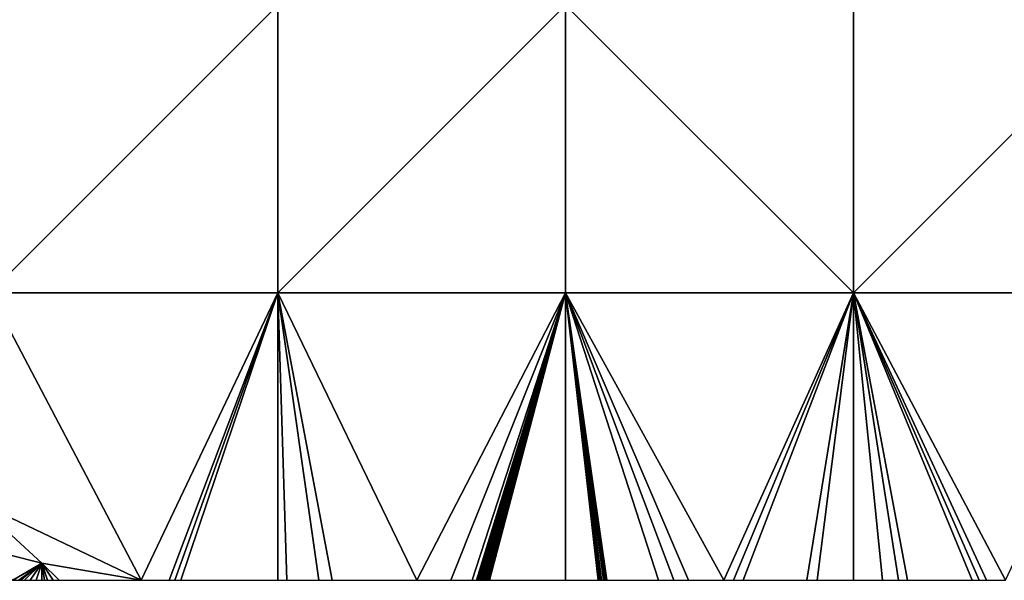
# Model space of a CAD drawing. Units: metres. Extents: x 73125 to 73750, y 354000 to 354500.
# Drawn here: x 73355 to 73526, y 354000 to 354097 of the extents above; entities that cross this region are included whole.
import ezdxf

# ---------------------------------------------------------------- set-up
doc = ezdxf.new("R2010")
doc.units = ezdxf.units.M
doc.layers.add('Terrain', color=15, linetype='Continuous')

msp = doc.modelspace()

# ---------------------------------------------------------------- linework, layer by layer
at = {"layer": 'Terrain'}
for points in [[(73350, 354100, 253.065), (73350, 354050, 253.031), (73400, 354100, 252.886), (73350, 354100, 253.065)], [(73400, 354100, 252.886), (73350, 354050, 253.031), (73400, 354050, 252.942), (73400, 354100, 252.886)], [(73400, 354050, 252.942), (73450, 354050, 252.815), (73450, 354100, 252.8), (73400, 354050, 252.942)], [(73400, 354100, 252.886), (73400, 354050, 252.942), (73450, 354100, 252.8), (73400, 354100, 252.886)], [(73450, 354100, 252.8), (73450, 354050, 252.815), (73500, 354050, 252.637), (73450, 354100, 252.8)], [(73500, 354100, 252.643), (73450, 354100, 252.8), (73500, 354050, 252.637), (73500, 354100, 252.643)], [(73550, 354100, 252.344), (73500, 354100, 252.643), (73500, 354050, 252.637), (73550, 354100, 252.344)], [(73550, 354100, 252.344), (73500, 354050, 252.637), (73550, 354050, 252.378), (73550, 354100, 252.344)], [(73350, 354050, 253.031), (73347, 354014, 252.59), (73376.259, 354000, 252.732), (73350, 354050, 253.031)], [(73350, 354050, 253.031), (73376.259, 354000, 252.732), (73400, 354050, 252.942), (73350, 354050, 253.031)], [(73400, 354050, 252.942), (73376.259, 354000, 252.732), (73381.121, 354000, 252.788), (73400, 354050, 252.942)], [(73400, 354050, 252.942), (73381.121, 354000, 252.788), (73382.104, 354000, 252.799), (73400, 354050, 252.942)], [(73400, 354050, 252.942), (73382.104, 354000, 252.799), (73383.178, 354000, 252.811), (73400, 354050, 252.942)], [(73400, 354050, 252.942), (73383.178, 354000, 252.811), (73400, 354000, 253.003), (73400, 354050, 252.942)], [(73400, 354050, 252.942), (73401.593, 354000, 252.998), (73407.16, 354000, 252.982), (73400, 354050, 252.942)], [(73400, 354050, 252.942), (73407.16, 354000, 252.982), (73409.467, 354000, 252.975), (73400, 354050, 252.942)], [(73400, 354050, 252.942), (73409.467, 354000, 252.975), (73424.187, 354000, 252.931), (73400, 354050, 252.942)], [(73400, 354050, 252.942), (73424.187, 354000, 252.931), (73450, 354050, 252.815), (73400, 354050, 252.942)], [(73400, 354050, 252.942), (73400, 354000, 253.003), (73401.593, 354000, 252.998), (73400, 354050, 252.942)], [(73424.187, 354000, 252.931), (73430.086, 354000, 252.914), (73450, 354050, 252.815), (73424.187, 354000, 252.931)], [(73433.798, 354000, 252.903), (73450, 354050, 252.815), (73430.086, 354000, 252.914), (73433.798, 354000, 252.903)], [(73434.54, 354000, 252.901), (73450, 354050, 252.815), (73433.798, 354000, 252.903), (73434.54, 354000, 252.901)], [(73434.788, 354000, 252.9), (73450, 354050, 252.815), (73434.54, 354000, 252.901), (73434.788, 354000, 252.9)], [(73435.035, 354000, 252.899), (73450, 354050, 252.815), (73434.788, 354000, 252.9), (73435.035, 354000, 252.899)], [(73435.283, 354000, 252.899), (73450, 354050, 252.815), (73435.035, 354000, 252.899), (73435.283, 354000, 252.899)], [(73435.53, 354000, 252.898), (73450, 354050, 252.815), (73435.283, 354000, 252.899), (73435.53, 354000, 252.898)], [(73435.778, 354000, 252.897), (73450, 354050, 252.815), (73435.53, 354000, 252.898), (73435.778, 354000, 252.897)], [(73436.025, 354000, 252.896), (73450, 354050, 252.815), (73435.778, 354000, 252.897), (73436.025, 354000, 252.896)], [(73436.273, 354000, 252.896), (73450, 354050, 252.815), (73436.025, 354000, 252.896), (73436.273, 354000, 252.896)], [(73436.52, 354000, 252.895), (73450, 354050, 252.815), (73436.273, 354000, 252.896), (73436.52, 354000, 252.895)], [(73436.768, 354000, 252.894), (73450, 354050, 252.815), (73436.52, 354000, 252.895), (73436.768, 354000, 252.894)], [(73436.768, 354000, 252.894), (73450, 354000, 252.855), (73450, 354050, 252.815), (73436.768, 354000, 252.894)], [(73450, 354050, 252.815), (73450, 354000, 252.855), (73455.644, 354000, 252.834), (73450, 354050, 252.815)], [(73450, 354050, 252.815), (73455.644, 354000, 252.834), (73455.954, 354000, 252.833), (73450, 354050, 252.815)], [(73450, 354050, 252.815), (73455.954, 354000, 252.833), (73456.264, 354000, 252.832), (73450, 354050, 252.815)], [(73450, 354050, 252.815), (73456.264, 354000, 252.832), (73456.574, 354000, 252.831), (73450, 354050, 252.815)], [(73450, 354050, 252.815), (73456.574, 354000, 252.831), (73456.884, 354000, 252.83), (73450, 354050, 252.815)], [(73450, 354050, 252.815), (73456.884, 354000, 252.83), (73457.194, 354000, 252.829), (73450, 354050, 252.815)], [(73450, 354050, 252.815), (73457.194, 354000, 252.829), (73466.168, 354000, 252.796), (73450, 354050, 252.815)], [(73450, 354050, 252.815), (73466.168, 354000, 252.796), (73468.78, 354000, 252.786), (73450, 354050, 252.815)], [(73450, 354050, 252.815), (73468.78, 354000, 252.786), (73471.368, 354000, 252.776), (73450, 354050, 252.815)], [(73450, 354050, 252.815), (73471.368, 354000, 252.776), (73477.523, 354000, 252.754), (73450, 354050, 252.815)], [(73500, 354050, 252.637), (73450, 354050, 252.815), (73477.523, 354000, 252.754), (73500, 354050, 252.637)], [(73500, 354050, 252.637), (73477.523, 354000, 252.754), (73479.186, 354000, 252.748), (73500, 354050, 252.637)], [(73500, 354050, 252.637), (73479.186, 354000, 252.748), (73480.835, 354000, 252.742), (73500, 354050, 252.637)], [(73500, 354050, 252.637), (73480.835, 354000, 252.742), (73491.892, 354000, 252.701), (73500, 354050, 252.637)], [(73500, 354050, 252.637), (73491.892, 354000, 252.701), (73493.722, 354000, 252.694), (73500, 354050, 252.637)], [(73500, 354050, 252.637), (73493.722, 354000, 252.694), (73500, 354000, 252.671), (73500, 354050, 252.637)], [(73500, 354050, 252.637), (73500, 354000, 252.671), (73505.086, 354000, 252.646), (73500, 354050, 252.637)], [(73500, 354050, 252.637), (73505.086, 354000, 252.646), (73507.825, 354000, 252.632), (73500, 354050, 252.637)], [(73500, 354050, 252.637), (73507.825, 354000, 252.632), (73509.389, 354000, 252.625), (73500, 354050, 252.637)], [(73500, 354050, 252.637), (73509.389, 354000, 252.625), (73520.612, 354000, 252.569), (73500, 354050, 252.637)], [(73500, 354050, 252.637), (73520.612, 354000, 252.569), (73521.868, 354000, 252.563), (73500, 354050, 252.637)], [(73500, 354050, 252.637), (73521.868, 354000, 252.563), (73523.115, 354000, 252.557), (73500, 354050, 252.637)], [(73500, 354050, 252.637), (73523.115, 354000, 252.557), (73526.44, 354000, 252.54), (73500, 354050, 252.637)], [(73550, 354050, 252.378), (73500, 354050, 252.637), (73526.44, 354000, 252.54), (73550, 354050, 252.378)], [(73359, 354003, 252.61), (73347, 354014, 252.59), (73347, 354006, 252.73), (73359, 354003, 252.61)], [(73376.259, 354000, 252.732), (73347, 354014, 252.59), (73359, 354003, 252.61), (73376.259, 354000, 252.732)], [(73359, 354003, 252.61), (73347, 354006, 252.73), (73354, 354000, 252.66), (73359, 354003, 252.61)], [(73359, 354003, 252.61), (73354, 354000, 252.66), (73355, 354000, 252.66), (73359, 354003, 252.61)], [(73359, 354003, 252.61), (73355, 354000, 252.66), (73355.333, 354000, 252.66), (73359, 354003, 252.61)], [(73359, 354003, 252.61), (73355.333, 354000, 252.66), (73356, 354000, 252.66), (73359, 354003, 252.61)], [(73359, 354003, 252.61), (73356, 354000, 252.66), (73357, 354000, 252.64), (73359, 354003, 252.61)], [(73359, 354003, 252.61), (73357, 354000, 252.64), (73358, 354000, 252.64), (73359, 354003, 252.61)], [(73359, 354003, 252.61), (73358, 354000, 252.64), (73359, 354000, 252.62), (73359, 354003, 252.61)], [(73359, 354003, 252.61), (73359, 354000, 252.62), (73359.5, 354000, 252.61), (73359, 354003, 252.61)], [(73359, 354003, 252.61), (73359.5, 354000, 252.61), (73360, 354000, 252.6), (73359, 354003, 252.61)], [(73359, 354003, 252.61), (73360, 354000, 252.6), (73361, 354000, 252.58), (73359, 354003, 252.61)], [(73359, 354003, 252.61), (73361, 354000, 252.58), (73362, 354000, 252.57), (73359, 354003, 252.61)], [(73376.259, 354000, 252.732), (73359, 354003, 252.61), (73362, 354000, 252.57), (73376.259, 354000, 252.732)]]:
    msp.add_3dface(points, dxfattribs=at)

doc.saveas('drawing.dxf')
